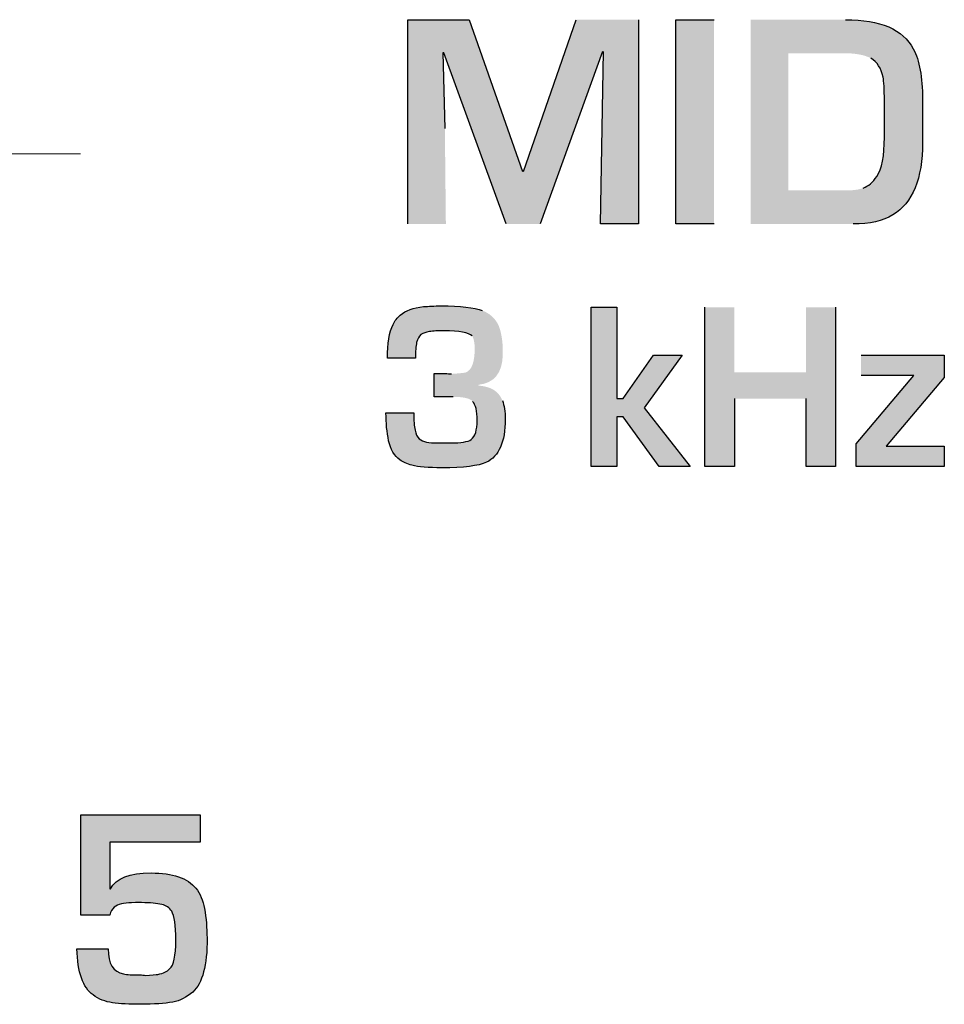
# Model space of a CAD drawing. Units: millimetres. Extents: x 0 to 1491, y 0 to 1051.
# Drawn here: x 461 to 469, y 713 to 721 of the extents above; entities that cross this region are included whole.
import ezdxf

# ---------------------------------------------------------------- set-up
doc = ezdxf.new("R2010")
doc.units = ezdxf.units.MM

msp = doc.modelspace()

# ---------------------------------------------------------------- hatches: boundary and pattern name
at = {"transparency": 33554687}
h = msp.add_hatch(color=256, dxfattribs=at)
edge = h.paths.add_edge_path()
edge.add_spline(control_points=[(468.6076, 720.3249), (468.6076, 720.3249), (468.6076, 720.6479), (468.6076, 720.6479), (468.6076, 720.7483), (468.604, 720.818), (468.5956, 720.8557), (468.5801, 720.9336), (468.544, 720.9886), (468.4885, 721.0204), (468.4357, 721.0503), (468.3535, 721.0656), (468.2422, 721.0656), (468.2422, 721.0656), (467.7631, 721.0656), (467.7631, 721.0656), (467.7631, 721.0656), (467.7631, 719.8571), (467.7631, 719.8571), (467.7631, 719.8571), (468.2652, 719.8571), (468.2652, 719.8571), (468.3327, 719.8571), (468.3843, 719.8644), (468.4208, 719.8783), (468.4665, 719.896), (468.5068, 719.9295), (468.5405, 719.9793), (468.5854, 720.0457), (468.6076, 720.1608), (468.6076, 720.3249)], knot_values=[0, 0, 0, 0, 1, 1, 1, 2, 2, 2, 3, 3, 3, 4, 4, 4, 5, 5, 5, 6, 6, 6, 7, 7, 7, 8, 8, 8, 9, 9, 9, 10, 10, 10, 10], degree=3, periodic=0)
edge = h.paths.add_edge_path()
edge.add_spline(control_points=[(468.9432, 720.2792), (468.9432, 719.9603), (468.8559, 719.7471), (468.6816, 719.6413), (468.5948, 719.5886), (468.4786, 719.562), (468.3319, 719.562), (468.3319, 719.562), (467.43, 719.562), (467.43, 719.562), (467.43, 719.562), (467.43, 721.3605), (467.43, 721.3605), (467.43, 721.3605), (468.2652, 721.3605), (468.2652, 721.3605), (468.5729, 721.3605), (468.7721, 721.2751), (468.8618, 721.1039), (468.9162, 721.0016), (468.9432, 720.8541), (468.9432, 720.6627), (468.9432, 720.6627), (468.9432, 720.2792), (468.9432, 720.2792), (468.9432, 720.2792), (468.9432, 720.2792), (468.9432, 720.2792)], knot_values=[0, 0, 0, 0, 1, 1, 1, 2, 2, 2, 3, 3, 3, 4, 4, 4, 5, 5, 5, 6, 6, 6, 7, 7, 7, 8, 8, 8, 9, 9, 9, 9], degree=3, periodic=0)
edge = h.paths.add_edge_path()
edge.add_spline(control_points=[(467.1086, 719.562), (467.1086, 719.562), (466.7734, 719.562), (466.7734, 719.562), (466.7734, 719.562), (466.7734, 721.3605), (466.7734, 721.3605), (466.7734, 721.3605), (467.1086, 721.3605), (467.1086, 721.3605), (467.1086, 721.3605), (467.1086, 719.562), (467.1086, 719.562), (467.1086, 719.562), (467.1086, 719.562), (467.1086, 719.562)], knot_values=[0, 0, 0, 0, 1, 1, 1, 2, 2, 2, 3, 3, 3, 4, 4, 4, 5, 5, 5, 5], degree=3, periodic=0)
edge = h.paths.add_edge_path()
edge.add_spline(control_points=[(466.4422, 719.562), (466.4422, 719.562), (466.1093, 719.562), (466.1093, 719.562), (466.1093, 719.562), (466.1369, 721.0801), (466.1369, 721.0801), (466.1369, 721.0801), (466.1275, 721.0801), (466.1275, 721.0801), (466.1275, 721.0801), (465.5796, 719.562), (465.5796, 719.562), (465.5796, 719.562), (465.2805, 719.562), (465.2805, 719.562), (465.2805, 719.562), (464.73, 721.0699), (464.73, 721.0699), (464.73, 721.0699), (464.7206, 721.0699), (464.7206, 721.0699), (464.7206, 721.0699), (464.7396, 720.4018), (464.7396, 720.4018), (464.7396, 720.4018), (464.7484, 719.562), (464.7484, 719.562), (464.7484, 719.562), (464.4129, 719.562), (464.4129, 719.562), (464.4129, 719.562), (464.4129, 721.3605), (464.4129, 721.3605), (464.4129, 721.3605), (464.9524, 721.3605), (464.9524, 721.3605), (464.9524, 721.3605), (465.4221, 720.0253), (465.4221, 720.0253), (465.4221, 720.0253), (465.4304, 720.0253), (465.4304, 720.0253), (465.4304, 720.0253), (465.8964, 721.3605), (465.8964, 721.3605), (465.8964, 721.3605), (466.4422, 721.3605), (466.4422, 721.3605), (466.4422, 721.3605), (466.4422, 719.562), (466.4422, 719.562), (466.4422, 719.562), (466.4422, 719.562), (466.4422, 719.562)], knot_values=[0, 0, 0, 0, 1, 1, 1, 2, 2, 2, 3, 3, 3, 4, 4, 4, 5, 5, 5, 6, 6, 6, 7, 7, 7, 8, 8, 8, 9, 9, 9, 10, 10, 10, 11, 11, 11, 12, 12, 12, 13, 13, 13, 14, 14, 14, 15, 15, 15, 16, 16, 16, 17, 17, 17, 18, 18, 18, 18], degree=3, periodic=0)
h = msp.add_hatch(color=256, dxfattribs=at)
edge = h.paths.add_edge_path()
edge.add_spline(control_points=[(469.1347, 717.4271), (469.1347, 717.4271), (468.3592, 717.4271), (468.3592, 717.4271), (468.3592, 717.4271), (468.3592, 717.6268), (468.3592, 717.6268), (468.3592, 717.6268), (468.8677, 718.2269), (468.8677, 718.2269), (468.8677, 718.2269), (468.4023, 718.2269), (468.4023, 718.2269), (468.4023, 718.2269), (468.4023, 718.4082), (468.4023, 718.4082), (468.4023, 718.4082), (469.1347, 718.4082), (469.1347, 718.4082), (469.1347, 718.4082), (469.1347, 718.2116), (469.1347, 718.2116), (469.1347, 718.2116), (468.6243, 717.6065), (468.6243, 717.6065), (468.6243, 717.6065), (469.1347, 717.6065), (469.1347, 717.6065), (469.1347, 717.6065), (469.1347, 717.4271), (469.1347, 717.4271)], knot_values=[0, 0, 0, 0, 1, 1, 1, 2, 2, 2, 3, 3, 3, 4, 4, 4, 5, 5, 5, 6, 6, 6, 7, 7, 7, 8, 8, 8, 9, 9, 9, 10, 10, 10, 10], degree=3, periodic=0)
edge = h.paths.add_edge_path()
edge.add_spline(control_points=[(468.1782, 717.4271), (468.1782, 717.4271), (467.9187, 717.4271), (467.9187, 717.4271), (467.9187, 717.4271), (467.9187, 718.0255), (467.9187, 718.0255), (467.9187, 718.0255), (467.2876, 718.0255), (467.2876, 718.0255), (467.2876, 718.0255), (467.2876, 717.4271), (467.2876, 717.4271), (467.2876, 717.4271), (467.0259, 717.4271), (467.0259, 717.4271), (467.0259, 717.4271), (467.0259, 718.8291), (467.0259, 718.8291), (467.0259, 718.8291), (467.2876, 718.8291), (467.2876, 718.8291), (467.2876, 718.8291), (467.2876, 718.2555), (467.2876, 718.2555), (467.2876, 718.2555), (467.9187, 718.2555), (467.9187, 718.2555), (467.9187, 718.2555), (467.9187, 718.8291), (467.9187, 718.8291), (467.9187, 718.8291), (468.1782, 718.8291), (468.1782, 718.8291), (468.1782, 718.8291), (468.1782, 717.4271), (468.1782, 717.4271), (468.1782, 717.4271), (468.1782, 717.4271), (468.1782, 717.4271)], knot_values=[0, 0, 0, 0, 1, 1, 1, 2, 2, 2, 3, 3, 3, 4, 4, 4, 5, 5, 5, 6, 6, 6, 7, 7, 7, 8, 8, 8, 9, 9, 9, 10, 10, 10, 11, 11, 11, 12, 12, 12, 13, 13, 13, 13], degree=3, periodic=0)
edge = h.paths.add_edge_path()
edge.add_spline(control_points=[(466.8987, 717.4271), (466.8987, 717.4271), (466.6248, 717.4271), (466.6248, 717.4271), (466.6248, 717.4271), (466.3075, 717.8644), (466.3075, 717.8644), (466.3075, 717.8644), (466.2515, 717.8644), (466.2515, 717.8644), (466.2515, 717.8644), (466.2515, 717.4271), (466.2515, 717.4271), (466.2515, 717.4271), (466.026, 717.4271), (466.026, 717.4271), (466.026, 717.4271), (466.026, 718.8291), (466.026, 718.8291), (466.026, 718.8291), (466.2515, 718.8291), (466.2515, 718.8291), (466.2515, 718.8291), (466.2515, 718.0252), (466.2515, 718.0252), (466.2515, 718.0252), (466.3075, 718.0252), (466.3075, 718.0252), (466.3075, 718.0252), (466.5742, 718.4082), (466.5742, 718.4082), (466.5742, 718.4082), (466.8286, 718.4082), (466.8286, 718.4082), (466.8286, 718.4082), (466.4933, 717.9449), (466.4933, 717.9449), (466.4933, 717.9449), (466.8987, 717.4271), (466.8987, 717.4271), (466.8987, 717.4271), (466.8987, 717.4271), (466.8987, 717.4271)], knot_values=[0, 0, 0, 0, 1, 1, 1, 2, 2, 2, 3, 3, 3, 4, 4, 4, 5, 5, 5, 6, 6, 6, 7, 7, 7, 8, 8, 8, 9, 9, 9, 10, 10, 10, 11, 11, 11, 12, 12, 12, 13, 13, 13, 14, 14, 14, 14], degree=3, periodic=0)
edge = h.paths.add_edge_path()
edge.add_spline(control_points=[(465.2712, 717.8438), (465.2712, 717.6431), (465.2157, 717.5165), (465.1051, 717.4646), (465.0358, 717.4319), (464.9051, 717.4155), (464.7136, 717.4155), (464.5937, 717.4155), (464.5061, 717.423), (464.4503, 717.438), (464.4073, 717.4493), (464.3719, 717.4648), (464.3438, 717.4852), (464.294, 717.5211), (464.2613, 717.5773), (464.245, 717.6544), (464.2292, 717.7291), (464.2215, 717.8099), (464.2215, 717.8981), (464.2215, 717.8981), (464.4665, 717.8981), (464.4665, 717.8981), (464.4665, 717.8311), (464.4699, 717.7808), (464.4769, 717.747), (464.4833, 717.713), (464.4954, 717.6882), (464.5128, 717.6721), (464.5307, 717.6558), (464.5522, 717.6459), (464.5783, 717.6415), (464.6057, 717.6367), (464.6381, 717.6346), (464.6758, 717.6346), (464.6758, 717.6346), (464.7945, 717.6346), (464.7945, 717.6346), (464.8821, 717.6346), (464.9412, 717.6445), (464.9717, 717.6643), (465.0063, 717.6914), (465.0237, 717.7473), (465.0237, 717.8327), (465.0237, 717.915), (465.0106, 717.9709), (464.9841, 718.0007), (464.9608, 718.0268), (464.9037, 718.04), (464.8127, 718.04), (464.8127, 718.04), (464.6466, 718.04), (464.6466, 718.04), (464.6466, 718.04), (464.6466, 718.2459), (464.6466, 718.2459), (464.7187, 718.2459), (464.7693, 718.2446), (464.7983, 718.2421), (464.8673, 718.2468), (464.9094, 718.2513), (464.9247, 718.2553), (464.9763, 718.2761), (465.002, 718.3458), (465.002, 718.4644), (465.002, 718.5164), (464.9943, 718.5536), (464.9787, 718.5766), (464.9501, 718.6066), (464.8676, 718.6216), (464.7319, 718.6216), (464.6777, 718.6216), (464.6351, 718.6194), (464.6049, 718.6152), (464.5725, 718.6104), (464.5476, 718.6013), (464.5294, 718.5879), (464.5115, 718.5742), (464.4983, 718.5514), (464.4913, 718.519), (464.4842, 718.4883), (464.4807, 718.4419), (464.4807, 718.3803), (464.4807, 718.3803), (464.2337, 718.3803), (464.2337, 718.3803), (464.2337, 718.5108), (464.2504, 718.6096), (464.2835, 718.6768), (464.2991, 718.7092), (464.3205, 718.7365), (464.3473, 718.7598), (464.3941, 718.8005), (464.4622, 718.8251), (464.551, 718.8342), (464.5955, 718.8382), (464.6472, 718.8407), (464.7064, 718.8407), (464.8775, 718.8407), (464.9988, 718.8273), (465.0692, 718.8002), (465.1003, 718.7881), (465.1271, 718.7724), (465.1499, 718.7522), (465.1881, 718.7197), (465.2144, 718.6765), (465.228, 718.6227), (465.2443, 718.5593), (465.2516, 718.4877), (465.2492, 718.4085), (465.2446, 718.2497), (465.1742, 718.1624), (465.0381, 718.1468), (465.0381, 718.1468), (465.0347, 718.1396), (465.0347, 718.1396), (465.0925, 718.1342), (465.1381, 718.1211), (465.1708, 718.1005), (465.2055, 718.0775), (465.2305, 718.047), (465.2454, 718.0084), (465.2626, 717.9645), (465.2712, 717.9093), (465.2712, 717.8438), (465.2712, 717.8438), (465.2712, 717.8438), (465.2712, 717.8438)], knot_values=[0, 0, 0, 0, 1, 1, 1, 2, 2, 2, 3, 3, 3, 4, 4, 4, 5, 5, 5, 6, 6, 6, 7, 7, 7, 8, 8, 8, 9, 9, 9, 10, 10, 10, 11, 11, 11, 12, 12, 12, 13, 13, 13, 14, 14, 14, 15, 15, 15, 16, 16, 16, 17, 17, 17, 18, 18, 18, 19, 19, 19, 20, 20, 20, 21, 21, 21, 22, 22, 22, 23, 23, 23, 24, 24, 24, 25, 25, 25, 26, 26, 26, 27, 27, 27, 28, 28, 28, 29, 29, 29, 30, 30, 30, 31, 31, 31, 32, 32, 32, 33, 33, 33, 34, 34, 34, 35, 35, 35, 36, 36, 36, 37, 37, 37, 38, 38, 38, 39, 39, 39, 40, 40, 40, 41, 41, 41, 42, 42, 42, 42], degree=3, periodic=0)
h = msp.add_hatch(color=256, dxfattribs=at)
edge = h.paths.add_edge_path()
edge.add_spline(control_points=[(467.1597, 717.7939), (467.1292, 717.7939), (467.1046, 717.7692), (467.1046, 717.7386), (467.1046, 717.7082), (467.1292, 717.6835), (467.1597, 717.6835), (467.1901, 717.6835), (467.2148, 717.7082), (467.2148, 717.7386), (467.2148, 717.7692), (467.1901, 717.7939), (467.1597, 717.7939)], knot_values=[0, 0, 0, 0, 1, 1, 1, 2, 2, 2, 3, 3, 3, 4, 4, 4, 4], degree=3, periodic=0)
h = msp.add_hatch(color=256, dxfattribs=at)
edge = h.paths.add_edge_path()
edge.add_spline(control_points=[(466.1692, 717.6767), (466.1996, 717.6767), (466.2243, 717.6519), (466.2243, 717.6215), (466.2243, 717.591), (466.1996, 717.5663), (466.1692, 717.5663), (466.1387, 717.5663), (466.1141, 717.591), (466.1141, 717.6215), (466.1141, 717.6519), (466.1387, 717.6767), (466.1692, 717.6767)], knot_values=[0, 0, 0, 0, 1, 1, 1, 2, 2, 2, 3, 3, 3, 4, 4, 4, 4], degree=3, periodic=0)
h = msp.add_hatch(color=256, dxfattribs=at)
edge = h.paths.add_edge_path()
edge.add_spline(control_points=[(462.6469, 713.2754), (462.6491, 713.036), (462.6067, 712.8777), (462.5205, 712.8009), (462.4675, 712.7543), (462.4088, 712.7243), (462.3443, 712.7122), (462.2747, 712.6994), (462.181, 712.6927), (462.0629, 712.6927), (461.9622, 712.6927), (461.8794, 712.6975), (461.8141, 712.7069), (461.7511, 712.7154), (461.6947, 712.738), (461.6435, 712.7747), (461.5547, 712.8392), (461.5072, 712.9745), (461.5011, 713.1809), (461.5011, 713.1809), (461.7761, 713.1809), (461.7761, 713.1809), (461.7761, 713.0507), (461.8205, 712.9774), (461.9102, 712.9605), (461.9413, 712.9541), (461.9905, 712.9511), (462.0588, 712.9511), (462.0762, 712.9511), (462.0905, 712.9498), (462.1009, 712.9466), (462.1598, 712.9501), (462.1981, 712.9535), (462.215, 712.956), (462.2621, 712.9647), (462.2964, 712.9806), (462.3173, 713.0041), (462.3539, 713.036), (462.3719, 713.1206), (462.3719, 713.2578), (462.3719, 713.3881), (462.3598, 713.4728), (462.3357, 713.5113), (462.3161, 713.5421), (462.2872, 713.5622), (462.2495, 713.5707), (462.2064, 713.5809), (462.147, 713.5866), (462.0712, 713.5882), (462.0655, 713.5882), (462.0361, 713.5879), (461.9831, 713.5871), (461.9134, 713.5858), (461.8625, 713.5724), (461.8307, 713.5475), (461.8106, 713.5319), (461.798, 713.5087), (461.7919, 713.4786), (461.7919, 713.4786), (461.5372, 713.4786), (461.5372, 713.4786), (461.5372, 713.4786), (461.5372, 714.3605), (461.5372, 714.3605), (461.5372, 714.3605), (462.5866, 714.3605), (462.5866, 714.3605), (462.5866, 714.3605), (462.5866, 714.1205), (462.5866, 714.1205), (462.5866, 714.1205), (461.7919, 714.1205), (461.7919, 714.1205), (461.7919, 714.1205), (461.7919, 713.7097), (461.7919, 713.7097), (461.7919, 713.7097), (461.7961, 713.7097), (461.7961, 713.7097), (461.8451, 713.8024), (461.9645, 713.8488), (462.1537, 713.8488), (462.3443, 713.8488), (462.4761, 713.804), (462.5483, 713.7143), (462.5866, 713.6672), (462.6121, 713.6075), (462.625, 713.5347), (462.6388, 713.4527), (462.6461, 713.3662), (462.6469, 713.2754)], knot_values=[0, 0, 0, 0, 1, 1, 1, 2, 2, 2, 3, 3, 3, 4, 4, 4, 5, 5, 5, 6, 6, 6, 7, 7, 7, 8, 8, 8, 9, 9, 9, 10, 10, 10, 11, 11, 11, 12, 12, 12, 13, 13, 13, 14, 14, 14, 15, 15, 15, 16, 16, 16, 17, 17, 17, 18, 18, 18, 19, 19, 19, 20, 20, 20, 21, 21, 21, 22, 22, 22, 23, 23, 23, 24, 24, 24, 25, 25, 25, 26, 26, 26, 27, 27, 27, 28, 28, 28, 29, 29, 29, 30, 30, 30, 30], degree=3, periodic=0)

# ---------------------------------------------------------------- linework, layer by layer
at = {"lineweight": 20}
msp.add_line((458.8781, 720.1791), (461.5319, 720.1791), dxfattribs=at)
for points in [[(464.4129, 719.562), (464.4129, 719.562), (464.4129, 721.3605), (464.4129, 721.3605)], [(464.4129, 721.3605), (464.4129, 721.3605), (464.9524, 721.3605), (464.9524, 721.3605)], [(464.9524, 721.3605), (464.9524, 721.3605), (465.4221, 720.0253), (465.4221, 720.0253)], [(465.4304, 720.0253), (465.4304, 720.0253), (465.8964, 721.3605), (465.8964, 721.3605)], [(466.4422, 721.3605), (466.4422, 721.3605), (466.4422, 719.562), (466.4422, 719.562)], [(466.7734, 719.562), (466.7734, 719.562), (466.7734, 721.3605), (466.7734, 721.3605)], [(466.7734, 721.3605), (466.7734, 721.3605), (467.1086, 721.3605), (467.1086, 721.3605)], [(468.2652, 721.3605), (468.5729, 721.3605), (468.7721, 721.2751), (468.8618, 721.1039)], [(466.1275, 721.0801), (466.1275, 721.0801), (465.5796, 719.562), (465.5796, 719.562)], [(466.1093, 719.562), (466.1093, 719.562), (466.1369, 721.0801), (466.1369, 721.0801)], [(468.8618, 721.1039), (468.9162, 721.0016), (468.9432, 720.8541), (468.9432, 720.6627)], [(464.73, 721.0699), (464.73, 721.0699), (464.7206, 721.0699), (464.7206, 721.0699)], [(464.7206, 721.0699), (464.7206, 721.0699), (464.7396, 720.4018), (464.7396, 720.4018)], [(465.2805, 719.562), (465.2805, 719.562), (464.73, 721.0699), (464.73, 721.0699)], [(468.5956, 720.8557), (468.5801, 720.9336), (468.544, 720.9886), (468.4885, 721.0204)], [(468.6076, 720.6479), (468.6076, 720.7483), (468.604, 720.818), (468.5956, 720.8557)], [(468.6076, 720.3249), (468.6076, 720.3249), (468.6076, 720.6479), (468.6076, 720.6479)], [(468.9432, 720.6627), (468.9432, 720.6627), (468.9432, 720.2792), (468.9432, 720.2792)], [(468.5405, 719.9793), (468.5854, 720.0457), (468.6076, 720.1608), (468.6076, 720.3249)], [(468.9432, 720.2792), (468.9432, 719.9603), (468.8559, 719.7471), (468.6816, 719.6413)], [(468.4208, 719.8783), (468.4665, 719.896), (468.5068, 719.9295), (468.5405, 719.9793)], [(468.6816, 719.6413), (468.5948, 719.5886), (468.4786, 719.562), (468.3319, 719.562)], [(466.4422, 719.562), (466.4422, 719.562), (466.1093, 719.562), (466.1093, 719.562)], [(467.1086, 719.562), (467.1086, 719.562), (466.7734, 719.562), (466.7734, 719.562)], [(464.3473, 718.7598), (464.3941, 718.8005), (464.4622, 718.8251), (464.551, 718.8342)], [(466.026, 717.4271), (466.026, 717.4271), (466.026, 718.8291), (466.026, 718.8291)], [(466.026, 718.8291), (466.026, 718.8291), (466.2515, 718.8291), (466.2515, 718.8291)], [(466.2515, 718.8291), (466.2515, 718.8291), (466.2515, 718.0252), (466.2515, 718.0252)], [(467.0259, 717.4271), (467.0259, 717.4271), (467.0259, 718.8291), (467.0259, 718.8291)], [(468.1782, 718.8291), (468.1782, 718.8291), (468.1782, 717.4271), (468.1782, 717.4271)], [(464.2835, 718.6768), (464.2991, 718.7092), (464.3205, 718.7365), (464.3473, 718.7598)], [(464.2337, 718.3803), (464.2337, 718.5108), (464.2504, 718.6096), (464.2835, 718.6768)], [(464.5294, 718.5879), (464.5115, 718.5742), (464.4983, 718.5514), (464.4913, 718.519)], [(464.6049, 718.6152), (464.5725, 718.6104), (464.5476, 718.6013), (464.5294, 718.5879)], [(464.4913, 718.519), (464.4842, 718.4883), (464.4807, 718.4419), (464.4807, 718.3803)], [(466.3075, 718.0252), (466.3075, 718.0252), (466.5742, 718.4082), (466.5742, 718.4082)], [(466.8286, 718.4082), (466.8286, 718.4082), (466.4933, 717.9449), (466.4933, 717.9449)], [(466.5742, 718.4082), (466.5742, 718.4082), (466.8286, 718.4082), (466.8286, 718.4082)], [(468.4023, 718.4082), (468.4023, 718.4082), (469.1347, 718.4082), (469.1347, 718.4082)], [(469.1347, 718.4082), (469.1347, 718.4082), (469.1347, 718.2116), (469.1347, 718.2116)], [(464.4807, 718.3803), (464.4807, 718.3803), (464.2337, 718.3803), (464.2337, 718.3803)], [(464.6466, 718.04), (464.6466, 718.04), (464.6466, 718.2459), (464.6466, 718.2459)], [(464.6466, 718.2459), (464.7187, 718.2459), (464.7693, 718.2446), (464.7983, 718.2421)], [(468.3592, 717.6268), (468.3592, 717.6268), (468.8677, 718.2269), (468.8677, 718.2269)], [(468.8677, 718.2269), (468.8677, 718.2269), (468.4023, 718.2269), (468.4023, 718.2269)], [(469.1347, 718.2116), (469.1347, 718.2116), (468.6243, 717.6065), (468.6243, 717.6065)], [(464.8127, 718.04), (464.8127, 718.04), (464.6466, 718.04), (464.6466, 718.04)], [(465.2454, 718.0084), (465.2626, 717.9645), (465.2712, 717.9093), (465.2712, 717.8438)], [(466.2515, 718.0252), (466.2515, 718.0252), (466.3075, 718.0252), (466.3075, 718.0252)], [(467.2876, 718.0255), (467.2876, 718.0255), (467.2876, 717.4271), (467.2876, 717.4271)], [(467.9187, 717.4271), (467.9187, 717.4271), (467.9187, 718.0255), (467.9187, 718.0255)], [(464.245, 717.6544), (464.2292, 717.7291), (464.2215, 717.8099), (464.2215, 717.8981)], [(464.2215, 717.8981), (464.2215, 717.8981), (464.4665, 717.8981), (464.4665, 717.8981)], [(464.4665, 717.8981), (464.4665, 717.8311), (464.4699, 717.7808), (464.4769, 717.747)], [(466.4933, 717.9449), (466.4933, 717.9449), (466.8987, 717.4271), (466.8987, 717.4271)], [(465.2712, 717.8438), (465.2712, 717.6431), (465.2157, 717.5165), (465.1051, 717.4646)], [(466.3075, 717.8644), (466.3075, 717.8644), (466.2515, 717.8644), (466.2515, 717.8644)], [(466.2515, 717.8644), (466.2515, 717.8644), (466.2515, 717.4271), (466.2515, 717.4271)], [(466.6248, 717.4271), (466.6248, 717.4271), (466.3075, 717.8644), (466.3075, 717.8644)], [(464.4769, 717.747), (464.4833, 717.713), (464.4954, 717.6882), (464.5128, 717.6721)], [(464.3438, 717.4852), (464.294, 717.5211), (464.2613, 717.5773), (464.245, 717.6544)], [(464.5128, 717.6721), (464.5307, 717.6558), (464.5522, 717.6459), (464.5783, 717.6415)], [(464.5783, 717.6415), (464.6057, 717.6367), (464.6381, 717.6346), (464.6758, 717.6346)], [(464.6758, 717.6346), (464.6758, 717.6346), (464.7945, 717.6346), (464.7945, 717.6346)], [(464.7945, 717.6346), (464.8821, 717.6346), (464.9412, 717.6445), (464.9717, 717.6643)], [(468.3592, 717.4271), (468.3592, 717.4271), (468.3592, 717.6268), (468.3592, 717.6268)], [(468.6243, 717.6065), (468.6243, 717.6065), (469.1347, 717.6065), (469.1347, 717.6065)], [(469.1347, 717.6065), (469.1347, 717.6065), (469.1347, 717.4271), (469.1347, 717.4271)], [(464.4503, 717.438), (464.4073, 717.4493), (464.3719, 717.4648), (464.3438, 717.4852)], [(466.2515, 717.4271), (466.2515, 717.4271), (466.026, 717.4271), (466.026, 717.4271)], [(466.8987, 717.4271), (466.8987, 717.4271), (466.6248, 717.4271), (466.6248, 717.4271)], [(467.2876, 717.4271), (467.2876, 717.4271), (467.0259, 717.4271), (467.0259, 717.4271)], [(468.1782, 717.4271), (468.1782, 717.4271), (467.9187, 717.4271), (467.9187, 717.4271)], [(469.1347, 717.4271), (469.1347, 717.4271), (468.3592, 717.4271), (468.3592, 717.4271)], [(461.5372, 713.4786), (461.5372, 713.4786), (461.5372, 714.3605), (461.5372, 714.3605)], [(461.5372, 714.3605), (461.5372, 714.3605), (462.5866, 714.3605), (462.5866, 714.3605)], [(462.5866, 714.3605), (462.5866, 714.3605), (462.5866, 714.1205), (462.5866, 714.1205)], [(462.5866, 714.1205), (462.5866, 714.1205), (461.7919, 714.1205), (461.7919, 714.1205)], [(461.7919, 714.1205), (461.7919, 714.1205), (461.7919, 713.7097), (461.7919, 713.7097)], [(461.7919, 713.7097), (461.7919, 713.7097), (461.7961, 713.7097), (461.7961, 713.7097)], [(462.5483, 713.7143), (462.5866, 713.6672), (462.6121, 713.6075), (462.625, 713.5347)], [(461.8307, 713.5475), (461.8106, 713.5319), (461.798, 713.5087), (461.7919, 713.4786)], [(461.9831, 713.5871), (461.9134, 713.5858), (461.8625, 713.5724), (461.8307, 713.5475)], [(462.0712, 713.5882), (462.0655, 713.5882), (462.0361, 713.5879), (461.9831, 713.5871)], [(462.2495, 713.5707), (462.2064, 713.5809), (462.147, 713.5866), (462.0712, 713.5882)], [(462.3357, 713.5113), (462.3161, 713.5421), (462.2872, 713.5622), (462.2495, 713.5707)], [(462.625, 713.5347), (462.6388, 713.4527), (462.6461, 713.3662), (462.6469, 713.2754)], [(461.7919, 713.4786), (461.7919, 713.4786), (461.5372, 713.4786), (461.5372, 713.4786)], [(462.6469, 713.2754), (462.6491, 713.036), (462.6067, 712.8777), (462.5205, 712.8009)], [(461.6435, 712.7747), (461.5547, 712.8392), (461.5072, 712.9745), (461.5011, 713.1809)], [(461.5011, 713.1809), (461.5011, 713.1809), (461.7761, 713.1809), (461.7761, 713.1809)], [(461.7761, 713.1809), (461.7761, 713.0507), (461.8205, 712.9774), (461.9102, 712.9605)], [(462.1009, 712.9466), (462.1598, 712.9501), (462.1981, 712.9535), (462.215, 712.956)], [(462.215, 712.956), (462.2621, 712.9647), (462.2964, 712.9806), (462.3173, 713.0041)], [(461.8141, 712.7069), (461.7511, 712.7154), (461.6947, 712.738), (461.6435, 712.7747)], [(462.5205, 712.8009), (462.4675, 712.7543), (462.4088, 712.7243), (462.3443, 712.7122)]]:
    msp.add_open_spline(points, degree=3)
for points, knots in [([(464.551, 718.8342), (464.5955, 718.8382), (464.6472, 718.8407), (464.7064, 718.8407), (464.8775, 718.8407), (464.9988, 718.8273), (465.0692, 718.8002)], [31, 31, 31, 31, 32, 32, 32, 33, 33, 33, 33]), ([(464.9787, 718.5766), (464.9501, 718.6066), (464.8676, 718.6216), (464.7319, 718.6216), (464.6777, 718.6216), (464.6351, 718.6194), (464.6049, 718.6152)], [22, 22, 22, 22, 23, 23, 23, 24, 24, 24, 24]), ([(464.9717, 717.6643), (465.0063, 717.6914), (465.0237, 717.7473), (465.0237, 717.8327), (465.0237, 717.915), (465.0106, 717.9709), (464.9841, 718.0007)], [13, 13, 13, 13, 14, 14, 14, 15, 15, 15, 15]), ([(465.1051, 717.4646), (465.0358, 717.4319), (464.9051, 717.4155), (464.7136, 717.4155), (464.5937, 717.4155), (464.5061, 717.423), (464.4503, 717.438)], [1, 1, 1, 1, 2, 2, 2, 3, 3, 3, 3]), ([(461.7961, 713.7097), (461.8451, 713.8024), (461.9645, 713.8488), (462.1537, 713.8488), (462.3443, 713.8488), (462.4761, 713.804), (462.5483, 713.7143)], [26, 26, 26, 26, 27, 27, 27, 28, 28, 28, 28]), ([(462.3173, 713.0041), (462.3539, 713.036), (462.3719, 713.1206), (462.3719, 713.2578), (462.3719, 713.3881), (462.3598, 713.4728), (462.3357, 713.5113)], [12, 12, 12, 12, 13, 13, 13, 14, 14, 14, 14]), ([(461.9102, 712.9605), (461.9413, 712.9541), (461.9905, 712.9511), (462.0588, 712.9511), (462.0762, 712.9511), (462.0905, 712.9498), (462.1009, 712.9466)], [8, 8, 8, 8, 9, 9, 9, 10, 10, 10, 10]), ([(462.3443, 712.7122), (462.2747, 712.6994), (462.181, 712.6927), (462.0629, 712.6927), (461.9622, 712.6927), (461.8794, 712.6975), (461.8141, 712.7069)], [2, 2, 2, 2, 3, 3, 3, 4, 4, 4, 4])]:
    msp.add_open_spline(points, degree=3, knots=knots)

doc.saveas('drawing.dxf')
